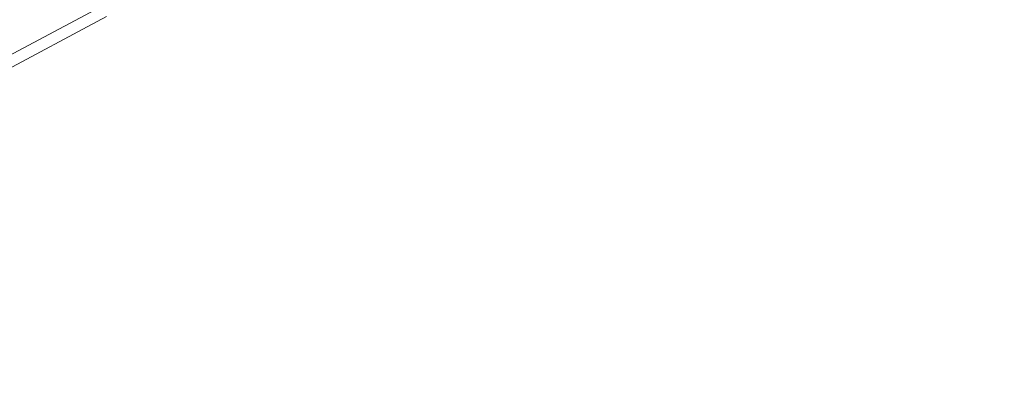
# Model space of a CAD drawing. Extents: x -247 to 247, y -495 to 0.
# Drawn here: x 14 to 31, y -276 to -270 of the extents above; entities that cross this region are included whole.
import ezdxf

# ---------------------------------------------------------------- set-up
doc = ezdxf.new("R2010")
doc.units = 0
doc.header["$LTSCALE"] = 500
doc.header["$MEASUREMENT"] = 0
doc.layers.add('CERAMIKA', color=7, linetype='Continuous')
doc.layers.add('CHROM', color=8, linetype='Continuous')

msp = doc.modelspace()

# ---------------------------------------------------------------- linework, layer by layer
at = {"layer": 'CERAMIKA', "lineweight": 0, "invisible_edges": 15}
for points in [[(13.966, -269.959, 14.733), (12.719, -267.954, 14.117), (12.043, -268.359, 14.117), (13.224, -270.403, 14.733)], [(16.777, -267.944, 14.733), (16.1, -268.482, 14.733), (17.537, -270.355, 15.035), (18.276, -269.769, 15.035)], [(31.304, -269.931, 17.05), (28.96, -268.252, 16.834), (28.266, -269.188, 16.834), (30.553, -270.943, 17.05)], [(13.059, -268.499, 0.039), (14.071, -270.126), (13.324, -270.574), (12.365, -268.915, 0.039)], [(15.405, -268.997, 14.733), (16.78, -270.917, 15.035), (17.537, -270.355, 15.035), (16.1, -268.482, 14.733)], [(18.995, -269.159, 15.035), (20.292, -270.639, 15.251), (21.039, -269.962, 15.251), (19.693, -268.526, 15.035)], [(15.522, -269.157), (16.222, -268.637), (17.355, -270.114), (16.607, -270.67)], [(21.495, -270.446, 0.039), (20.585, -269.474), (21.293, -268.789), (22.235, -269.73, 0.039)], [(27.046, -269.691, 1.731), (27.757, -268.794, 1.731), (28.92, -269.686, 2.125), (28.179, -270.621, 2.125)], [(31.616, -270.15, 2.361), (30.858, -271.172, 2.361), (28.92, -269.686, 2.125), (29.63, -268.728, 2.125)], [(14.693, -269.49, 14.733), (16.005, -271.453, 15.035), (16.78, -270.917, 15.035), (15.405, -268.997, 14.733)], [(19.855, -270.136), (19.103, -270.773), (18.087, -269.535), (18.798, -268.931)], [(22.95, -268.991, 0.039), (23.717, -269.708, 0.157), (22.977, -270.472, 0.157), (22.235, -269.73, 0.039)], [(24.431, -268.92, 0.157), (25, -269.42, 0.394), (24.27, -270.227, 0.394), (23.717, -269.708, 0.157)], [(25.485, -269.85, 16.474), (26.787, -270.99, 16.834), (27.54, -270.101, 16.834), (26.203, -269.004, 16.474)], [(14.805, -269.654), (15.522, -269.157), (16.607, -270.67), (15.839, -271.201)], [(18.995, -269.159, 15.035), (18.276, -269.769, 15.035), (19.524, -271.29, 15.251), (20.292, -270.639, 15.251)], [(24.686, -269.15, 16.042), (23.965, -269.946, 16.042), (24.74, -270.672, 16.474), (25.485, -269.85, 16.474)], [(25.698, -270.031, 1.259), (26.421, -269.178, 1.259), (27.046, -269.691, 1.731), (26.305, -270.564, 1.731)], [(29.77, -271.93, 17.05), (30.553, -270.943, 17.05), (28.266, -269.188, 16.834), (27.54, -270.101, 16.834)], [(21.846, -270.825, 15.611), (22.596, -270.097, 15.611), (21.762, -269.262, 15.251), (21.039, -269.962, 15.251)], [(23.965, -269.946, 16.042), (23.324, -269.346, 15.611), (22.596, -270.097, 15.611), (23.219, -270.719, 16.042)], [(14.693, -269.49, 14.733), (13.966, -269.959, 14.733), (15.213, -271.964, 15.035), (16.005, -271.453, 15.035)], [(19.103, -270.773), (18.331, -271.385), (17.355, -270.114), (18.087, -269.535)], [(20.732, -271.137, 0.039), (19.855, -270.136), (20.585, -269.474), (21.495, -270.446, 0.039)], [(25.343, -269.719, 0.787), (24.602, -270.537, 0.787), (24.27, -270.227, 0.394), (25, -269.42, 0.394)], [(14.805, -269.654), (15.839, -271.201), (15.055, -271.706), (14.071, -270.126)], [(23.717, -269.708, 0.157), (24.27, -270.227, 0.394), (23.514, -271.008, 0.394), (22.977, -270.472, 0.157)], [(25.698, -270.031, 1.259), (24.946, -270.859, 1.259), (24.602, -270.537, 0.787), (25.343, -269.719, 0.787)], [(26.305, -270.564, 1.731), (27.046, -269.691, 1.731), (28.179, -270.621, 2.125), (27.407, -271.53, 2.125)], [(30.067, -272.169, 2.361), (28.179, -270.621, 2.125), (28.92, -269.686, 2.125), (30.858, -271.172, 2.361)], [(18.276, -269.769, 15.035), (17.537, -270.355, 15.035), (18.735, -271.917, 15.251), (19.524, -271.29, 15.251)], [(21.495, -270.446, 0.039), (22.235, -269.73, 0.039), (22.977, -270.472, 0.157), (22.213, -271.212, 0.157)], [(25.485, -269.85, 16.474), (24.74, -270.672, 16.474), (26.004, -271.854, 16.834), (26.787, -270.99, 16.834)], [(13.966, -269.959, 14.733), (13.224, -270.403, 14.733), (14.405, -272.449, 15.035), (15.213, -271.964, 15.035)], [(21.071, -271.527, 15.611), (21.846, -270.825, 15.611), (21.039, -269.962, 15.251), (20.292, -270.639, 15.251)], [(23.965, -269.946, 16.042), (23.219, -270.719, 16.042), (23.969, -271.469, 16.474), (24.74, -270.672, 16.474)], [(25.698, -270.031, 1.259), (26.305, -270.564, 1.731), (25.536, -271.411, 1.731), (24.946, -270.859, 1.259)], [(34.552, -272.258, 17.158), (31.304, -269.931, 17.05), (30.553, -270.943, 17.05), (33.724, -273.375, 17.158)], [(14.071, -270.126), (15.055, -271.706), (14.255, -272.186), (13.324, -270.574)], [(17.54, -271.972), (16.607, -270.67), (17.355, -270.114), (18.331, -271.385)], [(20.732, -271.137, 0.039), (19.949, -271.801, 0.039), (19.103, -270.773), (19.855, -270.136)], [(22.446, -271.465, 16.042), (23.219, -270.719, 16.042), (22.596, -270.097, 15.611), (21.846, -270.825, 15.611)], [(24.602, -270.537, 0.787), (23.835, -271.33, 0.787), (23.514, -271.008, 0.394), (24.27, -270.227, 0.394)], [(28.954, -272.891, 17.05), (29.77, -271.93, 17.05), (27.54, -270.101, 16.834), (26.787, -270.99, 16.834)], [(16.78, -270.917, 15.035), (17.926, -272.517, 15.251), (18.735, -271.917, 15.251), (17.537, -270.355, 15.035)], [(12.467, -270.825, 14.733), (13.58, -272.907, 15.035), (14.405, -272.449, 15.035), (13.224, -270.403, 14.733)], [(20.732, -271.137, 0.039), (21.495, -270.446, 0.039), (22.213, -271.212, 0.157), (21.425, -271.926, 0.157)], [(22.213, -271.212, 0.157), (22.977, -270.472, 0.157), (23.514, -271.008, 0.394), (22.732, -271.764, 0.394)], [(24.946, -270.859, 1.259), (24.168, -271.663, 1.259), (23.835, -271.33, 0.787), (24.602, -270.537, 0.787)], [(26.305, -270.564, 1.731), (27.407, -271.53, 2.125), (26.606, -272.414, 2.125), (25.536, -271.411, 1.731)], [(12.562, -270.997), (13.324, -270.574), (14.255, -272.186), (13.44, -272.639)], [(16.73, -272.533), (15.839, -271.201), (16.607, -270.67), (17.54, -271.972)], [(21.071, -271.527, 15.611), (20.292, -270.639, 15.251), (19.524, -271.29, 15.251), (20.273, -272.203, 15.611)], [(22.446, -271.465, 16.042), (23.172, -272.24, 16.474), (23.969, -271.469, 16.474), (23.219, -270.719, 16.042)], [(24.74, -270.672, 16.474), (23.969, -271.469, 16.474), (25.193, -272.691, 16.834), (26.004, -271.854, 16.834)], [(29.243, -273.139, 2.361), (27.407, -271.53, 2.125), (28.179, -270.621, 2.125), (30.067, -272.169, 2.361)], [(19.949, -271.801, 0.039), (19.142, -272.441, 0.039), (18.331, -271.385), (19.103, -270.773)], [(21.65, -272.187, 16.042), (22.446, -271.465, 16.042), (21.846, -270.825, 15.611), (21.071, -271.527, 15.611)], [(24.946, -270.859, 1.259), (25.536, -271.411, 1.731), (24.74, -272.234, 1.731), (24.168, -271.663, 1.259)], [(16.005, -271.453, 15.035), (17.098, -273.089, 15.251), (17.926, -272.517, 15.251), (16.78, -270.917, 15.035)], [(23.043, -272.096, 0.787), (22.732, -271.764, 0.394), (23.514, -271.008, 0.394), (23.835, -271.33, 0.787)], [(28.954, -272.891, 17.05), (26.787, -270.99, 16.834), (26.004, -271.854, 16.834), (28.108, -273.825, 17.05)], [(32.859, -274.464, 17.158), (33.724, -273.375, 17.158), (30.553, -270.943, 17.05), (29.77, -271.93, 17.05)], [(16.73, -272.533), (15.902, -273.066), (15.055, -271.706), (15.839, -271.201)], [(20.732, -271.137, 0.039), (21.425, -271.926, 0.157), (20.614, -272.614, 0.157), (19.949, -271.801, 0.039)], [(21.425, -271.926, 0.157), (22.213, -271.212, 0.157), (22.732, -271.764, 0.394), (21.925, -272.496, 0.394)], [(33.401, -274.906, 2.479), (30.067, -272.169, 2.361), (30.858, -271.172, 2.361), (34.28, -273.799, 2.479)], [(18.316, -273.054, 0.039), (17.54, -271.972), (18.331, -271.385), (19.142, -272.441, 0.039)], [(20.273, -272.203, 15.611), (19.524, -271.29, 15.251), (18.735, -271.917, 15.251), (19.453, -272.853, 15.611)], [(23.365, -272.44, 1.259), (23.043, -272.096, 0.787), (23.835, -271.33, 0.787), (24.168, -271.663, 1.259)], [(16.005, -271.453, 15.035), (15.213, -271.964, 15.035), (16.252, -273.635, 15.251), (17.098, -273.089, 15.251)], [(21.65, -272.187, 16.042), (21.071, -271.527, 15.611), (20.273, -272.203, 15.611), (20.83, -272.882, 16.042)], [(21.65, -272.187, 16.042), (22.35, -272.985, 16.474), (23.172, -272.24, 16.474), (22.446, -271.465, 16.042)], [(23.172, -272.24, 16.474), (24.355, -273.503, 16.834), (25.193, -272.691, 16.834), (23.969, -271.469, 16.474)], [(25.536, -271.411, 1.731), (26.606, -272.414, 2.125), (25.776, -273.27, 2.125), (24.74, -272.234, 1.731)], [(29.243, -273.139, 2.361), (28.388, -274.083, 2.361), (26.606, -272.414, 2.125), (27.407, -271.53, 2.125)], [(15.902, -273.066), (15.056, -273.573), (14.255, -272.186), (15.055, -271.706)], [(23.365, -272.44, 1.259), (24.168, -271.663, 1.259), (24.74, -272.234, 1.731), (23.918, -273.03, 1.731)], [(19.949, -271.801, 0.039), (20.614, -272.614, 0.157), (19.782, -273.274, 0.157), (19.142, -272.441, 0.039)], [(22.224, -272.837, 0.787), (21.925, -272.496, 0.394), (22.732, -271.764, 0.394), (23.043, -272.096, 0.787)], [(28.108, -273.825, 17.05), (26.004, -271.854, 16.834), (25.193, -272.691, 16.834), (27.231, -274.73, 17.05)], [(15.213, -271.964, 15.035), (14.405, -272.449, 15.035), (15.387, -274.153, 15.251), (16.252, -273.635, 15.251)], [(17.47, -273.64, 0.039), (16.73, -272.533), (17.54, -271.972), (18.316, -273.054, 0.039)], [(18.614, -273.476, 15.611), (19.453, -272.853, 15.611), (18.735, -271.917, 15.251), (17.926, -272.517, 15.251)], [(21.425, -271.926, 0.157), (21.925, -272.496, 0.394), (21.095, -273.199, 0.394), (20.614, -272.614, 0.157)], [(31.959, -275.525, 17.158), (32.859, -274.464, 17.158), (29.77, -271.93, 17.05), (28.954, -272.891, 17.05)], [(14.195, -274.052), (13.44, -272.639), (14.255, -272.186), (15.056, -273.573)], [(20.83, -272.882, 16.042), (20.273, -272.203, 15.611), (19.453, -272.853, 15.611), (19.989, -273.55, 16.042)], [(21.65, -272.187, 16.042), (20.83, -272.882, 16.042), (21.504, -273.703, 16.474), (22.35, -272.985, 16.474)], [(22.536, -273.192, 1.259), (22.224, -272.837, 0.787), (23.043, -272.096, 0.787), (23.365, -272.44, 1.259)], [(22.35, -272.985, 16.474), (23.49, -274.286, 16.834), (24.355, -273.503, 16.834), (23.172, -272.24, 16.474)], [(23.918, -273.03, 1.731), (24.74, -272.234, 1.731), (25.776, -273.27, 2.125), (24.919, -274.1, 2.125)], [(32.487, -275.984, 2.479), (29.243, -273.139, 2.361), (30.067, -272.169, 2.361), (33.401, -274.906, 2.479)], [(28.388, -274.083, 2.361), (27.503, -274.997, 2.361), (25.776, -273.27, 2.125), (26.606, -272.414, 2.125)], [(13.58, -272.907, 15.035), (14.508, -274.642, 15.251), (15.387, -274.153, 15.251), (14.405, -272.449, 15.035)], [(17.47, -273.64, 0.039), (16.605, -274.197, 0.039), (15.902, -273.066), (16.73, -272.533)], [(17.754, -274.071, 15.611), (18.614, -273.476, 15.611), (17.926, -272.517, 15.251), (17.098, -273.089, 15.251)], [(18.316, -273.054, 0.039), (19.142, -272.441, 0.039), (19.782, -273.274, 0.157), (18.927, -273.908, 0.157)], [(22.224, -272.837, 0.787), (21.384, -273.55, 0.787), (21.095, -273.199, 0.394), (21.925, -272.496, 0.394)], [(22.536, -273.192, 1.259), (23.365, -272.44, 1.259), (23.918, -273.03, 1.731), (23.069, -273.799, 1.731)], [(13.318, -274.502), (12.609, -273.065), (13.44, -272.639), (14.195, -274.052)], [(20.614, -272.614, 0.157), (21.095, -273.199, 0.394), (20.244, -273.875, 0.394), (19.782, -273.274, 0.157)], [(26.326, -275.607, 17.05), (27.231, -274.73, 17.05), (25.193, -272.691, 16.834), (24.355, -273.503, 16.834)], [(12.742, -273.337, 15.035), (13.611, -275.102, 15.251), (14.508, -274.642, 15.251), (13.58, -272.907, 15.035)], [(19.126, -274.191, 16.042), (19.989, -273.55, 16.042), (19.453, -272.853, 15.611), (18.614, -273.476, 15.611)], [(20.83, -272.882, 16.042), (19.989, -273.55, 16.042), (20.635, -274.393, 16.474), (21.504, -273.703, 16.474)], [(22.536, -273.192, 1.259), (21.683, -273.915, 1.259), (21.384, -273.55, 0.787), (22.224, -272.837, 0.787)], [(31.959, -275.525, 17.158), (28.954, -272.891, 17.05), (28.108, -273.825, 17.05), (31.024, -276.555, 17.158)], [(16.605, -274.197, 0.039), (15.722, -274.726, 0.039), (15.056, -273.573), (15.902, -273.066)], [(17.754, -274.071, 15.611), (17.098, -273.089, 15.251), (16.252, -273.635, 15.251), (16.875, -274.638, 15.611)], [(17.47, -273.64, 0.039), (18.316, -273.054, 0.039), (18.927, -273.908, 0.157), (18.053, -274.513, 0.157)], [(22.35, -272.985, 16.474), (21.504, -273.703, 16.474), (22.601, -275.04, 16.834), (23.49, -274.286, 16.834)], [(23.069, -273.799, 1.731), (23.918, -273.03, 1.731), (24.919, -274.1, 2.125), (24.035, -274.901, 2.125)], [(21.384, -273.55, 0.787), (20.52, -274.236, 0.787), (20.244, -273.875, 0.394), (21.095, -273.199, 0.394)], [(22.536, -273.192, 1.259), (23.069, -273.799, 1.731), (22.196, -274.539, 1.731), (21.683, -273.915, 1.259)], [(32.487, -275.984, 2.479), (31.538, -277.031, 2.479), (28.388, -274.083, 2.361), (29.243, -273.139, 2.361)], [(18.927, -273.908, 0.157), (19.782, -273.274, 0.157), (20.244, -273.875, 0.394), (19.369, -274.523, 0.394)], [(26.589, -275.882, 2.361), (24.919, -274.1, 2.125), (25.776, -273.27, 2.125), (27.503, -274.997, 2.361)], [(14.823, -275.226, 0.039), (14.195, -274.052), (15.056, -273.573), (15.722, -274.726, 0.039)], [(18.242, -274.802, 16.042), (19.126, -274.191, 16.042), (18.614, -273.476, 15.611), (17.754, -274.071, 15.611)], [(19.126, -274.191, 16.042), (19.744, -275.053, 16.474), (20.635, -274.393, 16.474), (19.989, -273.55, 16.042)], [(21.683, -273.915, 1.259), (20.807, -274.61, 1.259), (20.52, -274.236, 0.787), (21.384, -273.55, 0.787)], [(25.392, -276.453, 17.05), (26.326, -275.607, 17.05), (24.355, -273.503, 16.834), (23.49, -274.286, 16.834)], [(16.875, -274.638, 15.611), (16.252, -273.635, 15.251), (15.387, -274.153, 15.251), (15.978, -275.176, 15.611)], [(17.47, -273.64, 0.039), (18.053, -274.513, 0.157), (17.159, -275.089, 0.157), (16.605, -274.197, 0.039)], [(21.504, -273.703, 16.474), (20.635, -274.393, 16.474), (21.689, -275.765, 16.834), (22.601, -275.04, 16.834)], [(18.053, -274.513, 0.157), (18.927, -273.908, 0.157), (19.369, -274.523, 0.394), (18.475, -275.142, 0.394)], [(19.634, -274.893, 0.787), (19.369, -274.523, 0.394), (20.244, -273.875, 0.394), (20.52, -274.236, 0.787)], [(21.683, -273.915, 1.259), (22.196, -274.539, 1.731), (21.299, -275.251, 1.731), (20.807, -274.61, 1.259)], [(23.069, -273.799, 1.731), (24.035, -274.901, 2.125), (23.126, -275.672, 2.125), (22.196, -274.539, 1.731)], [(31.024, -276.555, 17.158), (28.108, -273.825, 17.05), (27.231, -274.73, 17.05), (30.058, -277.556, 17.158)], [(13.907, -275.696, 0.039), (13.318, -274.502), (14.195, -274.052), (14.823, -275.226, 0.039)], [(18.242, -274.802, 16.042), (17.754, -274.071, 15.611), (16.875, -274.638, 15.611), (17.339, -275.384, 16.042)], [(25.645, -276.736, 2.361), (24.035, -274.901, 2.125), (24.919, -274.1, 2.125), (26.589, -275.882, 2.361)], [(31.538, -277.031, 2.479), (30.554, -278.047, 2.479), (27.503, -274.997, 2.361), (28.388, -274.083, 2.361)], [(15.064, -275.684, 15.611), (15.978, -275.176, 15.611), (15.387, -274.153, 15.251), (14.508, -274.642, 15.251)], [(16.605, -274.197, 0.039), (17.159, -275.089, 0.157), (16.247, -275.635, 0.157), (15.722, -274.726, 0.039)], [(18.242, -274.802, 16.042), (18.832, -275.685, 16.474), (19.744, -275.053, 16.474), (19.126, -274.191, 16.042)], [(19.909, -275.276, 1.259), (19.634, -274.893, 0.787), (20.52, -274.236, 0.787), (20.807, -274.61, 1.259)], [(19.744, -275.053, 16.474), (20.753, -276.46, 16.834), (21.689, -275.765, 16.834), (20.635, -274.393, 16.474)], [(25.392, -276.453, 17.05), (23.49, -274.286, 16.834), (22.601, -275.04, 16.834), (24.431, -277.269, 17.05)], [(13.907, -275.696, 0.039), (12.977, -276.135, 0.039), (12.428, -274.923), (13.318, -274.502)], [(18.053, -274.513, 0.157), (18.475, -275.142, 0.394), (17.559, -275.732, 0.394), (17.159, -275.089, 0.157)], [(18.727, -275.52, 0.787), (18.475, -275.142, 0.394), (19.369, -274.523, 0.394), (19.634, -274.893, 0.787)], [(22.196, -274.539, 1.731), (23.126, -275.672, 2.125), (22.191, -276.413, 2.125), (21.299, -275.251, 1.731)], [(14.134, -276.161, 15.611), (15.064, -275.684, 15.611), (14.508, -274.642, 15.251), (13.611, -275.102, 15.251)], [(14.823, -275.226, 0.039), (15.722, -274.726, 0.039), (16.247, -275.635, 0.157), (15.318, -276.151, 0.157)], [(17.339, -275.384, 16.042), (16.875, -274.638, 15.611), (15.978, -275.176, 15.611), (16.418, -275.936, 16.042)], [(19.909, -275.276, 1.259), (20.807, -274.61, 1.259), (21.299, -275.251, 1.731), (20.38, -275.933, 1.731)], [(29.058, -278.522, 17.158), (30.058, -277.556, 17.158), (27.231, -274.73, 17.05), (26.326, -275.607, 17.05)], [(18.242, -274.802, 16.042), (17.339, -275.384, 16.042), (17.9, -276.286, 16.474), (18.832, -275.685, 16.474)], [(18.989, -275.912, 1.259), (18.727, -275.52, 0.787), (19.634, -274.893, 0.787), (19.909, -275.276, 1.259)], [(25.645, -276.736, 2.361), (24.675, -277.56, 2.361), (23.126, -275.672, 2.125), (24.035, -274.901, 2.125)], [(14.134, -276.161, 15.611), (13.611, -275.102, 15.251), (12.701, -275.533, 15.251), (13.188, -276.608, 15.611)], [(17.159, -275.089, 0.157), (17.559, -275.732, 0.394), (16.626, -276.291, 0.394), (16.247, -275.635, 0.157)], [(18.832, -275.685, 16.474), (19.794, -277.122, 16.834), (20.753, -276.46, 16.834), (19.744, -275.053, 16.474)], [(24.431, -277.269, 17.05), (22.601, -275.04, 16.834), (21.689, -275.765, 16.834), (23.444, -278.052, 17.05)], [(29.537, -279.029, 2.479), (26.589, -275.882, 2.361), (27.503, -274.997, 2.361), (30.554, -278.047, 2.479)], [(13.907, -275.696, 0.039), (14.823, -275.226, 0.039), (15.318, -276.151, 0.157), (14.372, -276.637, 0.157)], [(15.478, -276.458, 16.042), (16.418, -275.936, 16.042), (15.978, -275.176, 15.611), (15.064, -275.684, 15.611)], [(18.727, -275.52, 0.787), (17.8, -276.118, 0.787), (17.559, -275.732, 0.394), (18.475, -275.142, 0.394)], [(18.989, -275.912, 1.259), (19.909, -275.276, 1.259), (20.38, -275.933, 1.731), (19.438, -276.585, 1.731)], [(20.38, -275.933, 1.731), (21.299, -275.251, 1.731), (22.191, -276.413, 2.125), (21.233, -277.124, 2.125)], [(17.339, -275.384, 16.042), (16.418, -275.936, 16.042), (16.948, -276.856, 16.474), (17.9, -276.286, 16.474)], [(18.989, -275.912, 1.259), (18.049, -276.518, 1.259), (17.8, -276.118, 0.787), (18.727, -275.52, 0.787)], [(28.027, -279.457, 17.158), (29.058, -278.522, 17.158), (26.326, -275.607, 17.05), (25.392, -276.453, 17.05)], [(13.907, -275.696, 0.039), (14.372, -276.637, 0.157), (13.41, -277.092, 0.157), (12.977, -276.135, 0.039)], [(14.523, -276.949, 16.042), (15.478, -276.458, 16.042), (15.064, -275.684, 15.611), (14.134, -276.161, 15.611)], [(15.318, -276.151, 0.157), (16.247, -275.635, 0.157), (16.626, -276.291, 0.394), (15.675, -276.82, 0.394)], [(17.8, -276.118, 0.787), (16.854, -276.685, 0.787), (16.626, -276.291, 0.394), (17.559, -275.732, 0.394)], [(18.832, -275.685, 16.474), (17.9, -276.286, 16.474), (18.814, -277.755, 16.834), (19.794, -277.122, 16.834)], [(22.432, -278.802, 17.05), (23.444, -278.052, 17.05), (21.689, -275.765, 16.834), (20.753, -276.46, 16.834)], [(24.675, -277.56, 2.361), (23.678, -278.351, 2.361), (22.191, -276.413, 2.125), (23.126, -275.672, 2.125)], [(15.478, -276.458, 16.042), (15.979, -277.395, 16.474), (16.948, -276.856, 16.474), (16.418, -275.936, 16.042)], [(18.989, -275.912, 1.259), (19.438, -276.585, 1.731), (18.476, -277.205, 1.731), (18.049, -276.518, 1.259)], [(19.438, -276.585, 1.731), (20.38, -275.933, 1.731), (21.233, -277.124, 2.125), (20.253, -277.802, 2.125)], [(28.49, -279.979, 2.479), (25.645, -276.736, 2.361), (26.589, -275.882, 2.361), (29.537, -279.029, 2.479)], [(18.049, -276.518, 1.259), (17.09, -277.093, 1.259), (16.854, -276.685, 0.787), (17.8, -276.118, 0.787)], [(14.523, -276.949, 16.042), (14.134, -276.161, 15.611), (13.188, -276.608, 15.611), (13.551, -277.408, 16.042)], [(14.372, -276.637, 0.157), (15.318, -276.151, 0.157), (15.675, -276.82, 0.394), (14.708, -277.317, 0.394)], [(15.889, -277.22, 0.787), (15.675, -276.82, 0.394), (16.626, -276.291, 0.394), (16.854, -276.685, 0.787)], [(17.9, -276.286, 16.474), (16.948, -276.856, 16.474), (17.814, -278.354, 16.834), (18.814, -277.755, 16.834)]]:
    msp.add_3dface(points, dxfattribs=at)
at = {"layer": 'CHROM', "lineweight": 0}
for points, invisible_edges in [([(6.725, -263.593, 15.965), (9.762, -261.969, 15.965), (14.991, -269.794, 15.965), (10.326, -272.287, 15.965)], 14), ([(14.255, -268.692, 18.336), (12.829, -266.559, 19.407), (8.837, -268.692, 19.407), (9.819, -271.063, 18.336)], 15), ([(15.133, -270.006, 17.173), (14.255, -268.692, 18.336), (9.819, -271.063, 18.336), (10.424, -272.523, 17.173)], 7), ([(10.326, -272.287, 15.965), (14.991, -269.794, 15.965), (15.143, -270.021, 16.026), (10.43, -272.54, 16.026)], 15), ([(15.232, -270.154, 16.771), (15.133, -270.006, 17.173), (10.424, -272.523, 17.173), (10.492, -272.688, 16.771)], 15), ([(10.43, -272.54, 16.026), (15.143, -270.021, 16.026), (15.242, -270.169, 16.201), (10.499, -272.704, 16.201)], 11), ([(10.52, -272.756, 16.462), (15.273, -270.216, 16.462), (15.232, -270.154, 16.771), (10.492, -272.688, 16.771)], 15), ([(10.499, -272.704, 16.201), (15.242, -270.169, 16.201), (15.273, -270.216, 16.462), (10.52, -272.756, 16.462)], 15)]:
    msp.add_3dface(points, dxfattribs=dict(at, invisible_edges=invisible_edges))

doc.saveas('drawing.dxf')
